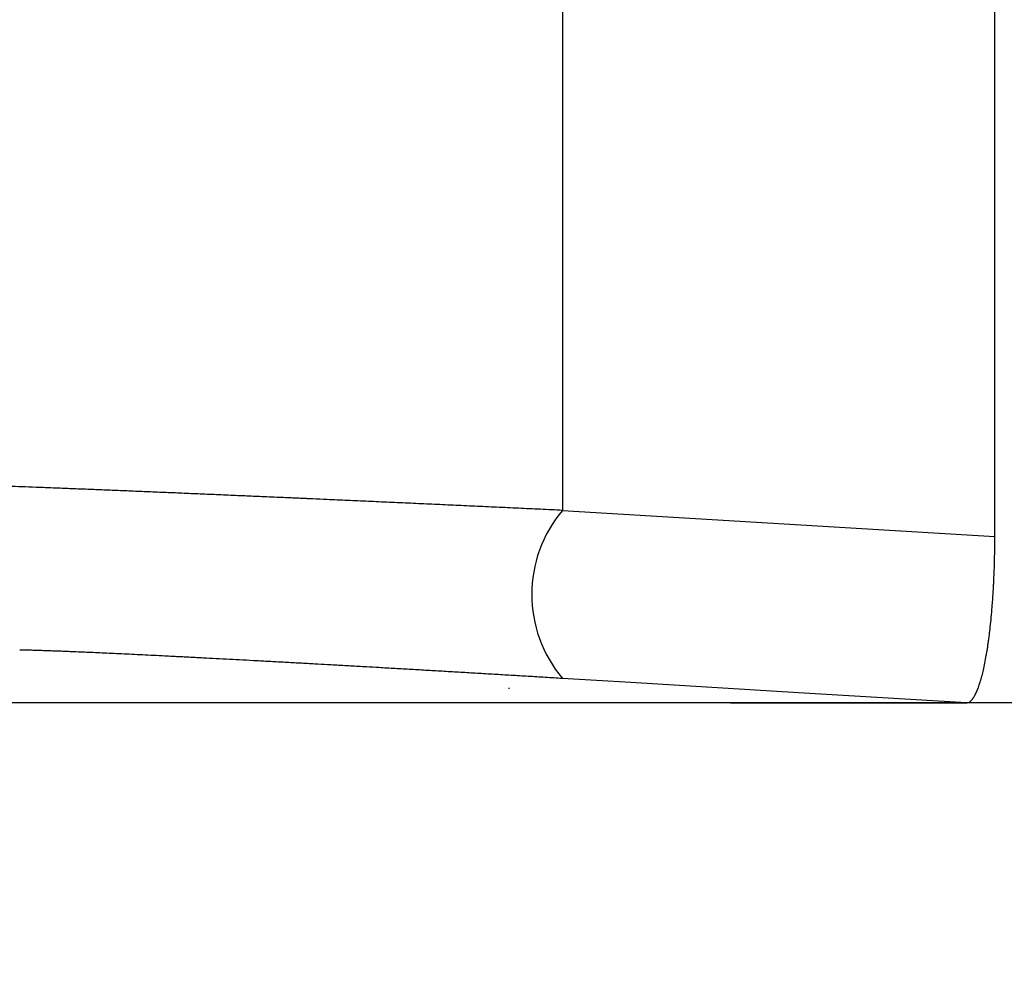
# Model space of a CAD drawing. Units: millimetres. Extents: x 2 to 137, y 257 to 371.
# Drawn here: x 78 to 79, y 326 to 327 of the extents above; entities that cross this region are included whole.
import ezdxf

# ---------------------------------------------------------------- set-up
doc = ezdxf.new("R2010")
doc.units = ezdxf.units.MM
doc.layers.add('GAIKEI', color=7, linetype='Continuous')
doc.layers.add('SUNPO', color=3, linetype='Continuous')
doc.styles.get("Standard").update_dxf_attribs({"font": 'monotxt.shx', "bigfont": 'bigfont.shx'})
doc.dimstyles.get("Standard").update_dxf_attribs({"dimscale": 0, "dimtxt": 2.5, "dimasz": 2.5, "dimexe": 1.25, "dimexo": 0.625, "dimtad": 1, "dimdec": 8, "dimtxsty": 'Standard', "dimblk": 'OPEN30', "dimcen": 2.5, "dimadec": 8, "dimazin": 2, "dimtfac": 1, "dimtdec": 8, "dimtmove": 0, "dimatfit": 3, "dimldrblk": 'OPEN30', "dimfxl": 1, "dimfrac": 2, "dimarcsym": 0})

# ---------------------------------------------------------------- blocks, each defined once
blk = doc.blocks.new('_Open30')
at = {"color": 0, "linetype": 'ByBlock', "lineweight": -2}
for p, q in [((-1, 0.26795), (0, 0)), ((0, 0), (-1, -0.26795)), ((0, 0), (-1, 0))]:
    blk.add_line(p, q, dxfattribs=at)
blk = doc.blocks.new('*D3')
at = {"layer": 'Defpoints', "color": 0}
for p in [(77.11386, 326.30071), (100.31386, 326.25969), (77.11386, 321.12635)]:
    blk.add_point(p, dxfattribs=at)
at = {"layer": 'SUNPO', "color": 0, "lineweight": -2}
for p, q in [((77.11386, 325.67571), (77.11386, 319.87635)), ((100.31386, 325.63469), (100.31386, 319.87635)), ((97.81386, 321.12635), (79.61386, 321.12635))]:
    blk.add_line(p, q, dxfattribs=at)
at = {"layer": 'SUNPO', "color": 0, "lineweight": -2, "xscale": 2.5, "yscale": 2.5, "zscale": 2.5, "rotation": 180}
blk.add_blockref('_Open30', (77.11386, 321.12635), dxfattribs=at)
at = {"layer": 'SUNPO', "color": 0, "lineweight": -2, "xscale": 2.5, "yscale": 2.5, "zscale": 2.5}
blk.add_blockref('_Open30', (100.31386, 321.12635), dxfattribs=at)
at = {"layer": 'SUNPO', "color": 0, "insert": (88.71386, 323.00135), "char_height": 2.5, "attachment_point": 5}
blk.add_mtext('348', dxfattribs=at)

msp = doc.modelspace()

# ---------------------------------------------------------------- linework, layer by layer
at = {"layer": 'GAIKEI', "color": 1}
for p, q in [((78.696283, 332.95968564), (78.696283, 326.27878532)), ((79.03857566, 326.25806432), (79.03857566, 332.95968564)), ((78.69628303, 326.27878529), (79.03857555, 326.25806441)), ((78.65350766, 326.13804633), (78.654418, 326.13795733)), ((78.72330933, 326.14407164), (78.69628303, 326.1457077)), ((78.75033563, 326.14243558), (78.72330933, 326.14407164)), ((78.88317794, 326.13439388), (78.75033563, 326.14243558)), ((79.01602025, 326.12635223), (78.88317794, 326.13439388))]:
    msp.add_line(p, q, dxfattribs=at)
at = {"layer": 'GAIKEI', "color": 7}
for p, q in [((100.18052628, 326.12635233), (77.91853917, 326.12635233)), ((78.82939747, 326.12635349), (78.74259499, 326.12635465))]:
    msp.add_line(p, q, dxfattribs=at)
at = {"layer": 'GAIKEI', "color": 1}
for centre, radius, start, end in [((77.5663898, 307.78169837), 18.52900315, 87.829248142, 87.862704076), ((77.48943693, 305.75121118), 20.56094802, 87.798026017, 87.829283103), ((77.40625131, 303.58751562), 22.72624207, 87.768766219, 87.798050781), ((77.3344389, 301.74264427), 24.57251056, 87.751337032, 87.768923719), ((77.284448, 300.46915705), 25.8469786, 87.73788115, 87.751369789), ((77.23827878, 299.3003498), 27.01669736, 87.724764065, 87.737883144), ((77.19136644, 298.11956877), 28.19840994, 87.711990517, 87.724767244), ((77.14325443, 296.91537143), 29.40356802, 87.699540118, 87.711992732), ((77.09471284, 295.70699731), 30.61291673, 87.687392975, 87.699542824), ((77.02114403, 293.88664484), 32.43475522, 87.664551732, 87.687296394), ((76.92281764, 291.47567132), 34.84773292, 87.642359797, 87.664555663), ((76.81770661, 288.92252898), 37.40303801, 87.621266423, 87.642369748), ((76.71383664, 286.42173954), 39.90598364, 87.601113831, 87.621286975), ((76.61041357, 283.95288259), 42.37700589, 87.581754447, 87.601120075), ((76.50235308, 281.39399236), 44.93817677, 87.563152498, 87.58176093), ((76.39847153, 278.95269127), 47.38168704, 87.545190283, 87.563167135), ((76.2954662, 276.54992627), 49.78665891, 87.527772102, 87.545193729), ((76.1959126, 274.24367648), 52.09505641, 87.513090907, 87.527793483), ((76.12743769, 272.66631721), 53.67390126, 87.504809837, 87.513126107), ((76.07734131, 271.51670163), 54.82460785, 87.496596287, 87.504810078), ((76.03105259, 270.45784501), 55.88447576, 87.489975145, 87.496601383), ((75.99876347, 269.72112111), 56.6219069, 87.485949813, 87.489981307), ((75.97476371, 269.17451169), 57.16904294, 87.481939433, 87.485949831), ((75.95108842, 268.63614792), 57.70792704, 87.4779491675, 87.4819396338), ((75.92540205, 268.0529909), 58.29164949, 87.4739806177, 87.4779488598), ((75.9015754, 267.51288646), 58.83227923, 87.4700331142, 87.4739811666), ((75.85655722, 266.49446927), 59.85169092, 87.459338588, 87.4700145221), ((75.78323167, 264.84241243), 61.50537421, 87.4440415883, 87.4593195111), ((75.69513137, 262.8687842), 63.48096781, 87.4291342023, 87.444042934), ((75.60989317, 260.97018062), 65.38148382, 87.4145650733, 87.4291425174), ((75.53829445, 259.38449083), 66.96878924, 87.4002367623, 87.414567725), ((75.46623252, 257.79740041), 68.5575148, 87.3861422276, 87.4002374758), ((75.39977958, 256.34155108), 70.01487998, 87.3722541592, 87.3861501059), ((75.34739373, 255.20009105), 71.15754147, 87.3584898075, 87.3722553352), ((75.29456279, 254.05496525), 72.30388532, 87.3448511595, 87.3584900309), ((75.2503073, 253.10043113), 73.2594448, 87.3313074764, 87.3448592536), ((75.22035181, 252.45776014), 73.90281354, 87.3177829349, 87.3313076052), ((78.77502594, 326.2122465), 0.10309135, 139.80166267, 220.19829187), ((75.1894183, 251.79746749), 74.56383038, 87.3042868662, 87.3177827133), ((78.26399665, 326.25804708), 0.7745789, 359.32693816, 0.00128172), ((78.28123497, 326.25784484), 0.75733939, 358.64525967, 359.32691779), ((78.29754285, 326.25745926), 0.74102696, 357.99689191, 358.64525239), ((78.33903682, 326.25590026), 0.69950349, 357.28406078, 357.64383858), ((78.32061459, 326.25665848), 0.71794132, 357.64382099, 357.99640127), ((78.37886535, 326.25386704), 0.65962288, 356.70070715, 356.79500267), ((78.37277654, 326.25420832), 0.66572124, 356.79497379, 356.88854395), ((78.36730876, 326.25450555), 0.67119709, 356.88854351, 356.98148796), ((78.35557458, 326.25511831), 0.68294726, 356.98199059, 357.28384582), ((78.41986847, 326.25129115), 0.61853871, 355.98054925, 356.17618952), ((78.4075492, 326.25211457), 0.63088546, 356.17618663, 356.3697344), ((78.3973058, 326.25276659), 0.6411496, 356.36954458, 356.51068895), ((78.38890654, 326.25327919), 0.64956449, 356.51064965, 356.60592171), ((78.38346372, 326.25360253), 0.65501691, 356.6058744, 356.700657), ((78.49159496, 326.24569891), 0.54659394, 354.59216918, 355.43647606), ((78.44162708, 326.24973478), 0.59672453, 355.43192328, 355.98317745), ((78.54741053, 326.2404083), 0.4905282, 353.68665474, 354.59295832), ((78.58744151, 326.23602433), 0.4502579, 353.22924174, 353.68097206), ((78.6536623, 326.2277954), 0.38352685, 352.18973229, 352.45866608), ((78.64081433, 326.22949696), 0.396487, 352.45856988, 352.72188258), ((78.62532282, 326.23147536), 0.41210433, 352.72189558, 352.97783707), ((78.61063294, 326.23328503), 0.42690526, 352.97781026, 353.22736217), ((78.71917306, 326.21826443), 0.31732521, 350.7561, 351.36069834), ((78.69074885, 326.22258704), 0.34607623, 351.3600601, 351.91606854), ((78.66983308, 326.22557537), 0.36720439, 351.91335621, 352.19003464), ((78.26280864, 325.77685107), 0.39133038, 89.0548723, 89.4614341), ((78.25970459, 325.5857382), 0.58246845, 88.74906981, 89.05966754), ((78.25449317, 325.34512296), 0.82314012, 88.50600267, 88.75204365), ((78.24681794, 325.04952093), 1.11884178, 88.30751596, 88.50776345), ((78.23626429, 324.69130404), 1.4772141, 88.14253267, 88.30871574), ((78.222726, 324.2729497), 1.89578744, 88.00262407, 88.14341022), ((78.205797, 323.78685857), 2.38217326, 87.88212843, 88.00318644), ((78.18503568, 323.22483954), 2.94457563, 87.77730652, 87.88256634), ((78.16068859, 322.59699559), 3.57289148, 87.68481792, 87.7776476), ((78.13214311, 321.89051092), 4.27995261, 87.60243621, 87.68505037), ((78.09901816, 321.09894738), 5.07220894, 87.52864183, 87.60263571), ((78.06224604, 320.24653414), 5.92541497, 87.46227219, 87.528816924), ((78.02097424, 319.3150073), 6.85785564, 87.402234323, 87.462389987), ((77.97509978, 318.30354908), 7.87035364, 87.347642963, 87.40235116), ((77.92627981, 317.24941736), 8.92561525, 87.29748104, 87.347727405), ((77.87270455, 316.11419672), 10.0620994, 87.251196137, 87.297540239), ((77.81475172, 314.90687849), 11.27080773, 87.208313405, 87.251264965), ((77.75455283, 313.67215596), 12.50699689, 87.168227958, 87.208357047), ((77.68942011, 312.355231), 13.82553153, 87.130666018, 87.168259823), ((77.63404232, 311.24926345), 14.93288465, 87.109014313, 87.130875495), ((77.59566644, 310.48915681), 15.69395942, 87.09171121, 87.109049194), ((77.55956953, 309.77861319), 16.40541935, 87.074851704, 87.091713783), ((77.52296451, 309.06221988), 17.12274724, 87.058432662, 87.074855542), ((77.4853156, 308.32952035), 17.8564134, 87.042431089, 87.058435844), ((77.44746547, 307.59689378), 18.59001706, 87.026818746, 87.042434718), ((77.38898929, 306.47190082), 19.71652876, 86.996692093, 87.026685796), ((78.78727232, 326.20659325), 0.24823158, 348.68454753, 350.099796), ((78.74672702, 326.21377618), 0.2894081, 350.07902832, 350.75684714), ((77.31106933, 304.98664187), 21.20383024, 86.968226076, 86.996705994), ((77.22883155, 303.43382735), 22.75882091, 86.941161718, 86.968239394), ((77.14802303, 301.92141858), 24.27338695, 86.915294456, 86.941187516), ((77.06708058, 300.41936721), 25.77761765, 86.890447065, 86.915302485), ((76.98263854, 298.86490832), 27.3343684, 86.86657165, 86.89045624), ((76.90191648, 297.39018598), 28.81129833, 86.843507995, 86.866589525), ((76.82129742, 295.928249), 30.27545651, 86.821144969, 86.843512433), ((76.74504421, 294.55493819), 31.65088268, 86.803053754, 86.821178205), ((76.69318223, 293.62602862), 32.58123887, 86.79240349, 86.803093197), ((76.65399996, 292.92686224), 33.28150231, 86.781846297, 86.792403803), ((76.61497328, 292.23274654), 33.97671428, 86.77141494, 86.781848039), ((76.57610146, 291.54364479), 34.66691153, 86.761097856, 86.771414659), ((76.53830691, 290.87575747), 35.33586735, 86.750891596, 86.761099572), ((76.49038127, 290.03176804), 36.18121641, 86.735228262, 86.750870058), ((76.42930425, 288.96121754), 37.25350778, 86.715548936, 86.735213115), ((78.83699146, 326.19662147), 0.19752233, 347.0392191, 348.69108128), ((76.36057698, 287.76359434), 38.45310136, 86.696363012, 86.715550675), ((76.29386654, 286.60777579), 39.61084348, 86.677615132, 86.696373479), ((76.23789889, 285.64362954), 40.57661279, 86.659179399, 86.677618821), ((76.18166049, 284.68021095), 41.54167141, 86.641045147, 86.659180322), ((76.129628, 283.79355075), 42.42985703, 86.623178479, 86.641055174), ((76.08867246, 283.09942671), 43.12518827, 86.605472301, 86.623180125), ((76.04741423, 282.40384579), 43.82199173, 86.58792844, 86.605472591), ((76.01274923, 281.82230126), 44.40456851, 86.570507982, 86.587938828), ((75.98931316, 281.43122484), 44.79634653, 86.553112847, 86.570508191), ((75.96513028, 281.02973452), 45.19856448, 86.535754818, 86.553112564), ((78.90740755, 326.17942855), 0.1250291, 344.23978622, 344.8010349), ((78.89834315, 326.18189207), 0.1344223, 344.80064026, 345.33677859), ((78.87635609, 326.18756589), 0.15712953, 345.36475162, 347.03776894), ((78.96545327, 326.16075749), 0.06403269, 338.16138815, 339.89157018), ((78.95324089, 326.16523467), 0.0770399, 339.88734598, 341.41953742), ((78.94140346, 326.16923601), 0.08953531, 341.40613337, 342.38626221), ((78.9325145, 326.17206759), 0.09886437, 342.38101977, 343.03254545), ((78.9245968, 326.17448395), 0.10714257, 343.03224377, 343.65107812), ((78.91631261, 326.17691485), 0.11577606, 343.65072117, 344.24002283), ((79.00628495, 326.1407126), 0.01844423, 323.73251369, 325.73028368), ((79.00410374, 326.14219983), 0.02108421, 325.72802791, 327.55465066), ((79.0016297, 326.14377386), 0.02401653, 327.55221872, 329.22406273), ((78.99834126, 326.14572606), 0.02784078, 329.2350753, 331.28046142), ((78.99295249, 326.14866373), 0.03397825, 331.30261679, 333.94593507), ((78.98523303, 326.15244557), 0.04257431, 333.93652999, 336.20745355), ((78.97599437, 326.15652701), 0.05267436, 336.19934369, 338.16753994), ((79.01599476, 326.13051726), 0.0041651, 270.3507193, 291.7549375), ((79.01529435, 326.13217586), 0.00596528, 292.09866116, 308.96999696), ((79.01274865, 326.13538382), 0.01006049, 308.75177742, 319.60866147), ((79.00982701, 326.13801333), 0.01399008, 319.16023431, 321.55301872), ((79.00819089, 326.13931325), 0.01607974, 321.55034918, 323.73525836)]:
    msp.add_arc(centre, radius, start, end, dxfattribs=at)
at = {"layer": 'GAIKEI', "color": 7}
for centre, radius, start, end in [((79.06445028, 20551.29559841), 20225.16924628, 269.999334120065, 269.999592309275), ((79.04190547, 17421.23288268), 17095.10653047, 269.99959322332, 269.999913243441)]:
    msp.add_arc(centre, radius, start, end, dxfattribs=at)

# ---------------------------------------------------------------- dimensions: what is measured, and where the dimension line sits
at = {"layer": 'SUNPO'}
dim = msp.add_linear_dim(base=(77.11385967, 321.12635397), p1=(100.31385961, 326.25968566), p2=(77.11385967, 326.30070966), angle=180, text='348', dimstyle='Standard', override={"dimscale": 1, "dimlfac": 1}, dxfattribs=at)
dim.commit()
dim.dimension.update_dxf_attribs({"geometry": '*D3', "text_midpoint": (88.71385964, 323.00135397)})

doc.saveas('drawing.dxf')
